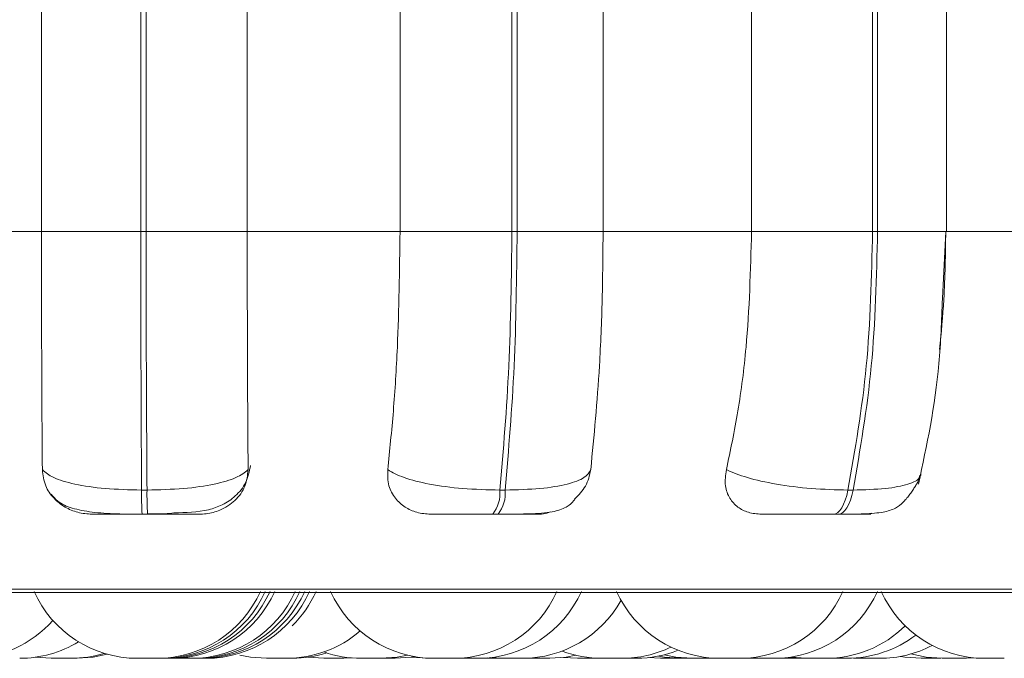
# Model space of a CAD drawing. Units: millimetres. Extents: x 470 to 1231, y -73 to 283.
# Drawn here: x 844 to 845, y 70 to 71 of the extents above; entities that cross this region are included whole.
import ezdxf

# ---------------------------------------------------------------- set-up
doc = ezdxf.new("R2010")
doc.units = ezdxf.units.MM

msp = doc.modelspace()

# ---------------------------------------------------------------- linework, layer by layer
at = {"color": 7, "linetype": 'Continuous', "lineweight": 15}
for p, q in [((843.84593, 70.47939), (843.84593, 70.75939)), ((843.92317, 70.47939), (843.92317, 70.75939)), ((843.92727, 70.75939), (843.92727, 70.47939)), ((844.00592, 70.75939), (844.00592, 70.47939)), ((844.12473, 70.47939), (844.12473, 70.75939)), ((844.21172, 70.47939), (844.21172, 70.75939)), ((844.21577, 70.75939), (844.21577, 70.47939)), ((844.28261, 70.75939), (844.28261, 70.47939)), ((844.39805, 70.47939), (844.39805, 70.75939)), ((844.49214, 70.47939), (844.49214, 70.75939)), ((844.49601, 70.75939), (844.49601, 70.47939)), ((844.5495, 70.47939), (844.5495, 70.75939)), ((843.72735, 70.47939), (843.84593, 70.47939)), ((843.84593, 70.47939), (843.92317, 70.47939)), ((843.92317, 70.47939), (843.92727, 70.47939)), ((843.92727, 70.47939), (844.00592, 70.47939)), ((844.00592, 70.47939), (844.12473, 70.47939)), ((844.12473, 70.47939), (844.21172, 70.47939)), ((844.21172, 70.47939), (844.21577, 70.47939)), ((844.21577, 70.47939), (844.28261, 70.47939)), ((844.28261, 70.47939), (844.39805, 70.47939)), ((844.39805, 70.47939), (844.49214, 70.47939)), ((844.49214, 70.47939), (844.49601, 70.47939)), ((844.54638, 70.42708), (844.54917, 70.47939)), ((844.54901, 70.47939), (844.65757, 70.47939)), ((843.92376, 70.27821), (843.92798, 70.27821)), ((844.2023, 70.27821), (844.20646, 70.27821)), ((844.47299, 70.27821), (844.47697, 70.27821)), ((843.92415, 70.25939), (843.92837, 70.25939)), ((844.19679, 70.25939), (844.20095, 70.25939)), ((844.46175, 70.25939), (844.46573, 70.25939)), ((842.5161, 70.19844), (845.3721, 70.19844)), ((843.84124, 70.14824), (843.85349, 70.14739)), ((843.92048, 70.14739), (843.93588, 70.14739)), ((843.96292, 70.14739), (843.94752, 70.14739)), ((844.0257, 70.14739), (844.02577, 70.14739)), ((844.05328, 70.14824), (844.06552, 70.14739)), ((844.08092, 70.14739), (844.0877, 70.14765)), ((844.13341, 70.14829), (844.146, 70.14739)), ((844.15103, 70.14739), (844.1663, 70.14739)), ((844.16107, 70.14739), (844.16128, 70.14739)), ((844.19259, 70.14767), (844.1997, 70.14739)), ((844.19353, 70.14739), (844.19357, 70.14739)), ((844.19489, 70.14789), (844.2043, 70.14739)), ((844.22132, 70.14739), (844.22138, 70.14739)), ((844.22172, 70.14739), (844.22262, 70.14739)), ((844.22215, 70.14746), (844.22581, 70.14739)), ((844.24058, 70.14739), (844.24106, 70.14739)), ((844.25192, 70.14804), (844.26262, 70.14739)), ((844.27802, 70.14739), (844.27982, 70.14741)), ((844.31783, 70.14789), (844.32722, 70.14739)), ((844.35225, 70.14739), (844.35315, 70.14739)), ((844.36716, 70.14739), (844.37026, 70.14744)), ((844.39454, 70.14757), (844.40022, 70.14739)), ((844.42121, 70.14756), (844.42677, 70.14739)), ((844.42346, 70.14739), (844.42394, 70.14739)), ((844.42384, 70.14772), (844.4315, 70.14739)), ((844.42876, 70.14816), (844.44038, 70.14739)), ((844.43907, 70.14739), (844.44027, 70.14739)), ((844.44033, 70.14739), (844.44108, 70.14739)), ((844.47726, 70.14753), (844.48229, 70.14739)), ((844.48234, 70.14739), (844.48244, 70.14739)), ((844.48278, 70.14739), (844.48367, 70.14739)), ((844.56169, 70.14739), (844.57044, 70.14782)), ((844.58875, 70.14739), (844.58908, 70.14739))]:
    msp.add_line(p, q, dxfattribs=at)
at = {"color": 8, "linetype": 'Continuous', "lineweight": 15}
for p, q in [((844.49601, 70.47939), (844.5495, 70.47939)), ((842.50623, 70.20104), (845.38197, 70.20104))]:
    msp.add_line(p, q, dxfattribs=at)
at = {"color": 7, "linetype": 'Continuous', "lineweight": 15, "flags": 128}
for points in [[(844.46175, 70.25939), (844.46342, 70.25971), (844.46507, 70.26066), (844.46666, 70.26224), (844.46818, 70.26441), (844.46959, 70.26714), (844.47088, 70.27038), (844.47202, 70.2741), (844.47299, 70.27821)], [(844.47697, 70.27821), (844.476, 70.2741), (844.47486, 70.27038), (844.47357, 70.26714), (844.47216, 70.26441), (844.47064, 70.26224), (844.46905, 70.26066), (844.4674, 70.25971), (844.46573, 70.25939)], [(843.87358, 70.14739), (843.88618, 70.14829), (843.89703, 70.15057)], [(844.00004, 70.1499), (844.00834, 70.14829), (844.02094, 70.14739)], [(844.10987, 70.14739), (844.12247, 70.14829), (844.13045, 70.14983)], [(844.24121, 70.14739), (844.25381, 70.14829), (844.2615, 70.14976)], [(844.3301, 70.15009), (844.33916, 70.14829), (844.35176, 70.14739)], [(844.52199, 70.15081), (844.53369, 70.14829), (844.54629, 70.14739)], [(844.12081, 70.14739), (844.13341, 70.14829), (844.13592, 70.14869)], [(844.3257, 70.1491), (844.33036, 70.14829), (844.34296, 70.14739)], [(844.51379, 70.14887), (844.5173, 70.14829), (844.52989, 70.14739)]]:
    msp.add_lwpolyline(points, dxfattribs=at)
at = {"color": 7, "linetype": 'Continuous', "lineweight": 15}
for centre, radius, start, end in [((844.22799, 70.27503), 0.30424, 179.40173, 182.94793), ((844.23221, 70.27503), 0.30424, 179.40173, 182.94793), ((844.17607, 70.27567), 0.02635, 321.8317, 5.52481), ((844.18023, 70.27567), 0.02635, 321.83169, 5.5248), ((843.92048, 70.23539), 0.088, 204.14774, 270), ((843.93588, 70.23539), 0.088, 270, 335.85226), ((843.93963, 70.23539), 0.088, 270, 335.85226), ((843.94332, 70.23539), 0.088, 270, 335.85226), ((843.94701, 70.23539), 0.088, 270, 335.85226), ((843.96292, 70.23539), 0.088, 270, 335.85226), ((843.9666, 70.23539), 0.088, 270, 335.85226), ((843.97029, 70.23539), 0.088, 270, 335.85226), ((843.97404, 70.23539), 0.088, 270, 335.85226), ((843.97915, 70.23539), 0.088, 314.47274, 335.85226), ((844.15102, 70.23539), 0.088, 204.14774, 270), ((844.16643, 70.23539), 0.088, 270, 335.85226), ((844.18548, 70.23539), 0.088, 270, 335.85226), ((844.37344, 70.23539), 0.088, 204.14774, 270), ((844.38884, 70.23539), 0.088, 270, 335.85226), ((844.41563, 70.23539), 0.088, 270, 335.85226), ((844.57918, 70.23539), 0.088, 204.14774, 270), ((844.2197, 70.23539), 0.088, 270, 330.8696), ((843.78911, 70.23539), 0.088, 270, 318.28023), ((844.45578, 70.23539), 0.088, 270, 314.51983), ((844.03634, 70.23539), 0.088, 270, 310.66308), ((844.47224, 70.23539), 0.088, 270, 307.4168), ((843.829, 70.23539), 0.088, 270, 301.31707), ((844.49769, 70.23539), 0.088, 270, 297.58354), ((843.86889, 70.23539), 0.088, 270, 287.04597), ((844.04104, 70.23539), 0.088, 270, 287.6745), ((844.09447, 70.23539), 0.088, 250.71399, 270), ((844.28179, 70.23539), 0.088, 249.34426, 270), ((844.29719, 70.23539), 0.088, 270, 295.67432), ((844.30844, 70.23539), 0.088, 270, 291.67439)]:
    msp.add_arc(centre, radius, start, end, dxfattribs=at)
for points, knots in [([(843.8466, 70.29408), (843.84649, 70.30902), (843.84627, 70.33891), (843.846, 70.4008), (843.84596, 70.44897), (843.84593, 70.47939)], [0, 0, 0, 0, 0.269322, 0.538539, 1, 1, 1, 1]), ([(844.00592, 70.47939), (844.00593, 70.46169), (844.00596, 70.42631), (844.00613, 70.36189), (844.00641, 70.32034), (844.00659, 70.29408)], [0, 0, 0, 0, 0.269142, 0.538283, 1, 1, 1, 1]), ([(844.11512, 70.29408), (844.11666, 70.30902), (844.11976, 70.33891), (844.12369, 70.4008), (844.12433, 70.44897), (844.12473, 70.47939)], [0, 0, 0, 0, 0.269322, 0.538539, 1, 1, 1, 1]), ([(844.28261, 70.47939), (844.28247, 70.46169), (844.28218, 70.42631), (844.27954, 70.36189), (844.27553, 70.32034), (844.27299, 70.29408)], [0, 0, 0, 0, 0.269142, 0.538283, 1, 1, 1, 1]), ([(844.37844, 70.29408), (844.3816, 70.30902), (844.38791, 70.33891), (844.39591, 70.4008), (844.39722, 70.44897), (844.39805, 70.47939)], [0, 0, 0, 0, 0.269322, 0.538539, 1, 1, 1, 1]), ([(844.54901, 70.47939), (844.5488, 70.46162), (844.54843, 70.43041), (844.54552, 70.40049), (844.54427, 70.38761)], [0, 0, 0, 0, 0.569551, 1, 1, 1, 1]), ([(844.52788, 70.28282), (844.5343, 70.31298), (844.54386, 70.35791), (844.54576, 70.40997), (844.54638, 70.42708)], [0, 0, 0, 0, 0.671294, 1, 1, 1, 1]), ([(843.94895, 70.26045), (843.95818, 70.26066), (843.97153, 70.26097), (843.98696, 70.26649), (843.99722, 70.27331), (844.00567, 70.2837), (844.00756, 70.29272), (844.00852, 70.29729)], [0, 0, 0, 0, 0.338762, 0.489249, 0.650593, 0.82273, 1, 1, 1, 1]), ([(843.8466, 70.29408), (843.84907, 70.29194), (843.85413, 70.28756), (843.87125, 70.28252), (843.89505, 70.27893), (843.9141, 70.27845), (843.92376, 70.27821)], [0, 0, 0, 0, 0.2352636, 0.4807075, 0.7366892, 1, 1, 1, 1]), ([(843.88531, 70.25939), (843.88153, 70.2597), (843.874, 70.26032), (843.86368, 70.26488), (843.85489, 70.27185), (843.84811, 70.28177), (843.84712, 70.28982), (843.8466, 70.29408)], [0, 0, 0, 0, 0.1746988, 0.3486231, 0.5383048, 0.755976, 1, 1, 1, 1]), ([(844.00659, 70.29408), (844.00394, 70.29194), (843.99851, 70.28756), (843.98092, 70.28252), (843.95677, 70.27893), (843.93767, 70.27845), (843.92798, 70.27821)], [0, 0, 0, 0, 0.2352636, 0.4807075, 0.7366892, 1, 1, 1, 1]), ([(844.00659, 70.29408), (844.00611, 70.28971), (844.00515, 70.28095), (843.99713, 70.26984), (843.98615, 70.26262), (843.97589, 70.25969), (843.97034, 70.25946), (843.9685, 70.25939)], [0, 0, 0, 0, 0.250958, 0.502293, 0.741311, 0.914549, 1, 1, 1, 1]), ([(844.14862, 70.25939), (844.14493, 70.2597), (844.13756, 70.26032), (844.12804, 70.26488), (844.12037, 70.27185), (844.11505, 70.28177), (844.11509, 70.28982), (844.11512, 70.29408)], [0, 0, 0, 0, 0.174699, 0.348623, 0.538305, 0.755976, 1, 1, 1, 1]), ([(844.11512, 70.29408), (844.11895, 70.29194), (844.12676, 70.28756), (844.14724, 70.28252), (844.17342, 70.27893), (844.19258, 70.27845), (844.2023, 70.27821)], [0, 0, 0, 0, 0.235264, 0.480708, 0.736689, 1, 1, 1, 1]), ([(844.27299, 70.29408), (844.27176, 70.29194), (844.26924, 70.28756), (844.25547, 70.28252), (844.23432, 70.27893), (844.21583, 70.27845), (844.20646, 70.27821)], [0, 0, 0, 0, 0.235264, 0.480708, 0.736689, 1, 1, 1, 1]), ([(844.27299, 70.29408), (844.27204, 70.28966), (844.27021, 70.28117), (844.26357, 70.27437), (844.2604, 70.27111)], [0, 0, 0, 0, 0.5214668, 1, 1, 1, 1]), ([(844.40573, 70.25939), (844.40223, 70.2597), (844.39524, 70.26032), (844.38682, 70.26488), (844.38049, 70.27185), (844.3768, 70.28177), (844.37787, 70.28982), (844.37844, 70.29408)], [0, 0, 0, 0, 0.174699, 0.348623, 0.538305, 0.755976, 1, 1, 1, 1]), ([(844.37844, 70.29408), (844.3835, 70.29194), (844.39385, 70.28756), (844.41707, 70.28252), (844.44482, 70.27893), (844.46351, 70.27845), (844.47299, 70.27821)], [0, 0, 0, 0, 0.235264, 0.480708, 0.736689, 1, 1, 1, 1]), ([(844.46573, 70.25939), (844.46917, 70.2594), (844.47621, 70.25943), (844.48878, 70.25977), (844.50054, 70.26074), (844.5092, 70.26333), (844.51474, 70.26738), (844.51867, 70.27175), (844.52113, 70.27492), (844.5234, 70.27814), (844.52536, 70.28115), (844.52699, 70.28386), (844.5288, 70.28719), (844.52939, 70.28909), (844.52979, 70.2904)], [0, 0, 0, 0, 0.095044, 0.194147, 0.391326, 0.563654, 0.68702, 0.731962, 0.769271, 0.802848, 0.836579, 0.872969, 0.91281, 1, 1, 1, 1]), ([(843.85356, 70.27496), (843.85514, 70.27311), (843.85961, 70.26787), (843.86972, 70.26379), (843.88472, 70.26074), (843.90068, 70.25978), (843.91439, 70.25943), (843.92096, 70.2594), (843.92415, 70.25939)], [0, 0, 0, 0, 0.113227, 0.321246, 0.551122, 0.782934, 0.894382, 1, 1, 1, 1]), ([(844.20095, 70.25939), (844.20511, 70.2594), (844.21361, 70.25943), (844.22906, 70.25979), (844.24322, 70.26074), (844.25322, 70.26419), (844.25815, 70.26771), (844.26055, 70.27098), (844.26056, 70.27098)], [0, 0, 0, 0, 0.1391935, 0.2843029, 0.5717546, 0.8217869, 0.9995583, 1, 1, 1, 1]), ([(843.88531, 70.25939), (843.88495, 70.25939), (843.88425, 70.25939), (843.89014, 70.25939), (843.89796, 70.25939), (843.90559, 70.25939), (843.91444, 70.25939), (843.92093, 70.25939), (843.92415, 70.25939)], [0, 0, 0, 0, 0.2500484, 0.4992799, 0.6269583, 0.7499602, 0.876123, 1, 1, 1, 1]), ([(843.92831, 70.25969), (843.9329, 70.25961), (843.9402, 70.25948), (843.94658, 70.26018), (843.94895, 70.26045)], [0, 0, 0, 0, 0.628601, 1, 1, 1, 1]), ([(843.92837, 70.25939), (843.93159, 70.25939), (843.9381, 70.25939), (843.94704, 70.25939), (843.95481, 70.25939), (843.96286, 70.25939), (843.96911, 70.25939), (843.9687, 70.25939), (843.9685, 70.25939)], [0, 0, 0, 0, 0.123743, 0.250032, 0.372758, 0.500715, 0.749949, 1, 1, 1, 1]), ([(844.14862, 70.25939), (844.14941, 70.25939), (844.15097, 70.25939), (844.1595, 70.25939), (844.16901, 70.25939), (844.1776, 70.25939), (844.18707, 70.25939), (844.19357, 70.25939), (844.19679, 70.25939)], [0, 0, 0, 0, 0.2500484, 0.4992799, 0.6269583, 0.7499602, 0.876123, 1, 1, 1, 1]), ([(844.20095, 70.25939), (844.20408, 70.25939), (844.21042, 70.25939), (844.21851, 70.25939), (844.22511, 70.25939), (844.23126, 70.25939), (844.23472, 70.25939), (844.23205, 70.25939), (844.23072, 70.25939)], [0, 0, 0, 0, 0.123743, 0.250032, 0.372758, 0.500715, 0.749949, 1, 1, 1, 1]), ([(844.24166, 70.26121), (844.23984, 70.26063), (844.23626, 70.2595), (844.23254, 70.25943), (844.23072, 70.25939)], [0, 0, 0, 0, 0.508752, 1, 1, 1, 1]), ([(844.40573, 70.25939), (844.40762, 70.25939), (844.41141, 70.25939), (844.42232, 70.25939), (844.43323, 70.25939), (844.44252, 70.25939), (844.45232, 70.25939), (844.45863, 70.25939), (844.46175, 70.25939)], [0, 0, 0, 0, 0.250048, 0.49928, 0.626958, 0.74996, 0.876123, 1, 1, 1, 1]), ([(844.46573, 70.25939), (844.46868, 70.25939), (844.47464, 70.25939), (844.48164, 70.25939), (844.48688, 70.25939), (844.49094, 70.25939), (844.49149, 70.25939), (844.48665, 70.25939), (844.48422, 70.25939)], [0, 0, 0, 0, 0.1237429, 0.2500319, 0.3727577, 0.500715, 0.7499494, 1, 1, 1, 1]), ([(844.49149, 70.26029), (844.49081, 70.2601), (844.48838, 70.25938), (844.48597, 70.25939), (844.48422, 70.25939)], [0, 0, 0, 0, 0.277336, 1, 1, 1, 1]), ([(843.85362, 70.14739), (843.85359, 70.14739), (843.85353, 70.14739), (843.85407, 70.14739), (843.85458, 70.14739), (843.8549, 70.14739), (843.85498, 70.14739), (843.85557, 70.14739), (843.85667, 70.14739), (843.85836, 70.14739), (843.85934, 70.14739), (843.85985, 70.14739), (843.85988, 70.14739), (843.86, 70.14739), (843.86099, 70.14739), (843.86271, 70.14739), (843.86467, 70.14739), (843.86635, 70.14739), (843.8676, 70.14739), (843.86843, 70.14739), (843.86869, 70.14739), (843.86877, 70.14739), (843.86878, 70.14739), (843.8688, 70.14739), (843.86888, 70.14739), (843.86883, 70.14739), (843.86879, 70.14739)], [0, 0, 0, 0, 0.068611, 0.131412, 0.194134, 0.194715, 0.199171, 0.211445, 0.318506, 0.381394, 0.444186, 0.444334, 0.445395, 0.448251, 0.458908, 0.569353, 0.656569, 0.716766, 0.819566, 0.881908, 0.944168, 0.944315, 0.945374, 0.948227, 0.958882, 1, 1, 1, 1]), ([(843.8582, 70.14739), (843.85818, 70.14739), (843.85816, 70.14739), (843.85821, 70.14739), (843.85821, 70.14739), (843.85822, 70.14739), (843.85827, 70.14739), (843.85844, 70.14739), (843.85858, 70.14739)], [0, 0, 0, 0, 0.50562, 0.506529, 0.514322, 0.536533, 0.621488, 1, 1, 1, 1]), ([(843.86824, 70.14739), (843.86864, 70.14739), (843.86955, 70.14739), (843.87073, 70.14739), (843.87146, 70.14739), (843.87188, 70.14739), (843.87251, 70.14739), (843.87343, 70.14739), (843.87347, 70.14739), (843.87349, 70.14739)], [0, 0, 0, 0, 0.1296124, 0.2868824, 0.443915, 0.4492574, 0.4902926, 0.755623, 1, 1, 1, 1]), ([(843.91541, 70.14739), (843.91539, 70.14739), (843.91522, 70.14739), (843.91585, 70.14739), (843.91717, 70.14739), (843.91879, 70.14739), (843.91981, 70.14739), (843.92039, 70.14739), (843.92048, 70.14739)], [0, 0, 0, 0, 0.0266727, 0.3130599, 0.6265475, 0.8096863, 0.9698077, 1, 1, 1, 1]), ([(843.93591, 70.14739), (843.93598, 70.14739), (843.9365, 70.14739), (843.93694, 70.14739), (843.93741, 70.14739), (843.93811, 70.14739), (843.93896, 70.14739), (843.93953, 70.14739), (843.93963, 70.14739), (843.93963, 70.14739), (843.93963, 70.14739), (843.93964, 70.14739), (843.93963, 70.14739), (843.93963, 70.14739)], [0, 0, 0, 0, 0.027631, 0.21402, 0.219825, 0.26772, 0.583235, 0.769908, 0.956299, 0.956737, 0.959886, 0.968365, 1, 1, 1, 1]), ([(843.93967, 70.14739), (843.93971, 70.14739), (843.94021, 70.14739), (843.94063, 70.14739), (843.94109, 70.14739), (843.9418, 70.14739), (843.94265, 70.14739), (843.94321, 70.14739), (843.94331, 70.14739), (843.94332, 70.14739), (843.94332, 70.14739), (843.94332, 70.14739), (843.94332, 70.14739), (843.94332, 70.14739)], [0, 0, 0, 0, 0.018205, 0.206402, 0.212262, 0.260622, 0.579195, 0.767678, 0.955875, 0.956318, 0.959497, 0.968058, 1, 1, 1, 1]), ([(843.94335, 70.14739), (843.9434, 70.14739), (843.94389, 70.14739), (843.94431, 70.14739), (843.94478, 70.14739), (843.94548, 70.14739), (843.94633, 70.14739), (843.9469, 70.14739), (843.947, 70.14739), (843.94701, 70.14739), (843.94701, 70.14739), (843.94701, 70.14739), (843.94701, 70.14739), (843.94701, 70.14739)], [0, 0, 0, 0, 0.018205, 0.206402, 0.212262, 0.260622, 0.579195, 0.767678, 0.955875, 0.956318, 0.959497, 0.968058, 1, 1, 1, 1]), ([(843.9512, 70.14739), (843.9512, 70.14739), (843.9512, 70.14739), (843.9512, 70.14739), (843.9512, 70.14739), (843.9512, 70.14739), (843.95134, 70.14739), (843.95146, 70.14739)], [0, 0, 0, 0, 0.002098, 0.017232, 0.058035, 0.210376, 1, 1, 1, 1]), ([(843.95489, 70.14739), (843.95489, 70.14739), (843.95489, 70.14739), (843.95489, 70.14739), (843.95489, 70.14739), (843.95489, 70.14739), (843.95489, 70.14739)], [0, 0, 0, 0, 0.009975, 0.081911, 0.275864, 1, 1, 1, 1]), ([(843.95864, 70.14739), (843.95864, 70.14739), (843.95864, 70.14739), (843.95864, 70.14739), (843.95864, 70.14739), (843.95863, 70.14739), (843.95878, 70.14739), (843.9589, 70.14739)], [0, 0, 0, 0, 0.002098, 0.017232, 0.058035, 0.210376, 1, 1, 1, 1]), ([(843.96257, 70.14739), (843.96274, 70.14739), (843.96337, 70.14739), (843.96391, 70.14739), (843.96438, 70.14739), (843.96508, 70.14739), (843.96627, 70.14739), (843.96649, 70.14739), (843.9666, 70.14739)], [0, 0, 0, 0, 0.070862, 0.257708, 0.264065, 0.31289, 0.628595, 1, 1, 1, 1]), ([(843.96626, 70.14739), (843.96643, 70.14739), (843.96706, 70.14739), (843.9676, 70.14739), (843.96807, 70.14739), (843.96877, 70.14739), (843.96996, 70.14739), (843.97017, 70.14739), (843.97029, 70.14739)], [0, 0, 0, 0, 0.070862, 0.257708, 0.264065, 0.31289, 0.628595, 1, 1, 1, 1]), ([(843.96993, 70.14739), (843.97013, 70.14739), (843.97079, 70.14739), (843.97135, 70.14739), (843.97182, 70.14739), (843.97252, 70.14739), (843.97371, 70.14739), (843.97392, 70.14739), (843.97404, 70.14739)], [0, 0, 0, 0, 0.0810245, 0.2658265, 0.2721136, 0.3204054, 0.6326567, 1, 1, 1, 1]), ([(843.9737, 70.14739), (843.97399, 70.14739), (843.97498, 70.14739), (843.97622, 70.14739), (843.97765, 70.14739), (843.97861, 70.14739), (843.9791, 70.14739), (843.97916, 70.14739), (843.97915, 70.14739), (843.97915, 70.14739)], [0, 0, 0, 0, 0.087882, 0.299027, 0.444757, 0.693628, 0.844552, 0.995279, 1, 1, 1, 1]), ([(844.02097, 70.14739), (844.02116, 70.14739), (844.02145, 70.14739), (844.02256, 70.14739), (844.0233, 70.14739), (844.02372, 70.14739), (844.02382, 70.14739), (844.0246, 70.14739), (844.02593, 70.14739), (844.02778, 70.14739), (844.0288, 70.14739), (844.02931, 70.14739), (844.02935, 70.14739), (844.02946, 70.14739), (844.03045, 70.14739), (844.0321, 70.14739), (844.03381, 70.14739), (844.03514, 70.14739), (844.03598, 70.14739), (844.03634, 70.14739), (844.03632, 70.14739), (844.03631, 70.14739)], [0, 0, 0, 0, 0.127818, 0.192394, 0.25689, 0.257487, 0.26207, 0.274691, 0.384779, 0.449445, 0.514012, 0.514164, 0.515255, 0.518192, 0.529151, 0.642718, 0.732401, 0.7943, 0.900007, 0.964112, 1, 1, 1, 1]), ([(844.03628, 70.14739), (844.03633, 70.14739), (844.03686, 70.14739), (844.03735, 70.14739), (844.03788, 70.14739), (844.03869, 70.14739), (844.04013, 70.14739), (844.04064, 70.14739), (844.04092, 70.14739)], [0, 0, 0, 0, 0.020453, 0.217436, 0.224137, 0.275612, 0.608444, 1, 1, 1, 1]), ([(844.06553, 70.14739), (844.06552, 70.14739), (844.06547, 70.14739), (844.06571, 70.14739), (844.06668, 70.14739), (844.06879, 70.14739), (844.07126, 70.14739), (844.07333, 70.14739), (844.07493, 70.14739), (844.07643, 70.14739), (844.0782, 70.14739), (844.08002, 70.14739), (844.08054, 70.14739), (844.0808, 70.14739)], [0, 0, 0, 0, 0.0071, 0.072889, 0.197117, 0.329712, 0.462067, 0.537318, 0.60277, 0.67299, 0.744284, 0.873635, 1, 1, 1, 1]), ([(844.0946, 70.14739), (844.09459, 70.14739), (844.09454, 70.14739), (844.09549, 70.14739), (844.09677, 70.14739), (844.0976, 70.14739), (844.09806, 70.14739), (844.09818, 70.14739), (844.09904, 70.14739), (844.10044, 70.14739), (844.10232, 70.14739), (844.10334, 70.14739), (844.10384, 70.14739), (844.10387, 70.14739), (844.10399, 70.14739), (844.10496, 70.14739), (844.10652, 70.14739), (844.10806, 70.14739), (844.10917, 70.14739), (844.10983, 70.14739), (844.10987, 70.14739), (844.10989, 70.14739)], [0, 0, 0, 0, 0.068327, 0.191844, 0.254248, 0.316573, 0.317151, 0.321579, 0.333775, 0.440159, 0.502649, 0.565045, 0.565191, 0.566246, 0.569084, 0.579674, 0.68942, 0.776086, 0.835902, 0.938052, 1, 1, 1, 1]), ([(844.10864, 70.14739), (844.10869, 70.14739), (844.10944, 70.14739), (844.11117, 70.14739), (844.11321, 70.14739), (844.11482, 70.14739), (844.11632, 70.14739), (844.11809, 70.14739), (844.11991, 70.14739), (844.12043, 70.14739), (844.12069, 70.14739)], [0, 0, 0, 0, 0.0146762, 0.2092383, 0.3198567, 0.4160709, 0.5192955, 0.6240967, 0.8142431, 1, 1, 1, 1]), ([(844.14606, 70.14739), (844.14602, 70.14739), (844.14595, 70.14739), (844.14674, 70.14739), (844.14786, 70.14739), (844.14924, 70.14739), (844.15045, 70.14739), (844.15098, 70.14739), (844.15102, 70.14739)], [0, 0, 0, 0, 0.258006, 0.46175, 0.602372, 0.842521, 0.988155, 1, 1, 1, 1]), ([(844.17008, 70.14739), (844.17014, 70.14739), (844.17031, 70.14739), (844.17121, 70.14739), (844.17255, 70.14739), (844.17339, 70.14739), (844.17387, 70.14739), (844.17398, 70.14739), (844.17485, 70.14739), (844.17628, 70.14739), (844.17816, 70.14739), (844.17918, 70.14739), (844.17981, 70.14739), (844.18078, 70.14739), (844.18215, 70.14739), (844.18354, 70.14739), (844.18414, 70.14739), (844.18447, 70.14739), (844.18497, 70.14739), (844.18552, 70.14739), (844.18548, 70.14739), (844.18547, 70.14739)], [0, 0, 0, 0, 0.063393, 0.186409, 0.248561, 0.310634, 0.311209, 0.315619, 0.327766, 0.433719, 0.495956, 0.558098, 0.560037, 0.576011, 0.681194, 0.74343, 0.805573, 0.807508, 0.823476, 0.928669, 1, 1, 1, 1]), ([(844.18855, 70.14739), (844.18851, 70.14739), (844.18843, 70.14739), (844.18893, 70.14739), (844.18987, 70.14739), (844.19154, 70.14739), (844.19378, 70.14739), (844.19577, 70.14739), (844.19742, 70.14739), (844.19883, 70.14739), (844.19961, 70.14739), (844.19993, 70.14739)], [0, 0, 0, 0, 0.0699165, 0.1821431, 0.2817353, 0.4569375, 0.6240854, 0.7309671, 0.8330146, 0.9309507, 1, 1, 1, 1]), ([(844.19979, 70.14739), (844.19976, 70.14739), (844.19965, 70.14739), (844.20002, 70.14739), (844.20079, 70.14739), (844.20216, 70.14739), (844.20363, 70.14739), (844.20428, 70.14739)], [0, 0, 0, 0, 0.101768, 0.272219, 0.442564, 0.752767, 1, 1, 1, 1]), ([(844.2043, 70.14739), (844.20441, 70.14739), (844.20463, 70.14739), (844.20604, 70.14739), (844.20757, 70.14739), (844.20848, 70.14739), (844.20898, 70.14739), (844.20911, 70.14739), (844.21004, 70.14739), (844.21151, 70.14739), (844.21339, 70.14739), (844.21438, 70.14739), (844.21498, 70.14739), (844.21591, 70.14739), (844.21718, 70.14739), (844.21839, 70.14739), (844.21888, 70.14739), (844.21913, 70.14739), (844.21952, 70.14739), (844.21963, 70.14739), (844.21973, 70.14739)], [0, 0, 0, 0, 0.120068, 0.245168, 0.308372, 0.371497, 0.372081, 0.376566, 0.388919, 0.496667, 0.559958, 0.623153, 0.625125, 0.641368, 0.748334, 0.811624, 0.874819, 0.876787, 0.893026, 1, 1, 1, 1]), ([(844.22262, 70.14739), (844.22327, 70.14739), (844.22418, 70.14739), (844.22545, 70.14739), (844.22581, 70.14739)], [0, 0, 0, 0, 0.7186401, 1, 1, 1, 1]), ([(844.22579, 70.14739), (844.22581, 70.14739), (844.22586, 70.14739), (844.22647, 70.14739), (844.22757, 70.14739), (844.22911, 70.14739), (844.23088, 70.14739), (844.23288, 70.14739), (844.23488, 70.14739), (844.23676, 70.14739), (844.23857, 70.14739), (844.23977, 70.14739), (844.24031, 70.14739), (844.24051, 70.14739), (844.24058, 70.14739)], [0, 0, 0, 0, 0.071941, 0.147779, 0.287493, 0.359033, 0.430526, 0.571254, 0.641612, 0.713541, 0.848302, 0.931625, 0.974994, 1, 1, 1, 1]), ([(844.23188, 70.14739), (844.23193, 70.14739), (844.23205, 70.14739), (844.23215, 70.14739), (844.23221, 70.14739)], [0, 0, 0, 0, 0.402867, 1, 1, 1, 1]), ([(844.26264, 70.14739), (844.26272, 70.14739), (844.2629, 70.14739), (844.26422, 70.14739), (844.2657, 70.14739), (844.2666, 70.14739), (844.2671, 70.14739), (844.26723, 70.14739), (844.26814, 70.14739), (844.26961, 70.14739), (844.27149, 70.14739), (844.27247, 70.14739), (844.27296, 70.14739), (844.27299, 70.14739), (844.2731, 70.14739), (844.27403, 70.14739), (844.2755, 70.14739), (844.27681, 70.14739), (844.27773, 70.14739), (844.27792, 70.14739), (844.27804, 70.14739)], [0, 0, 0, 0, 0.111895, 0.238022, 0.301745, 0.365388, 0.365977, 0.370499, 0.382953, 0.491586, 0.555396, 0.61911, 0.61926, 0.620336, 0.623234, 0.634048, 0.746114, 0.834611, 0.895691, 1, 1, 1, 1]), ([(844.28194, 70.14739), (844.28187, 70.14739), (844.28179, 70.14739), (844.28179, 70.14739), (844.28179, 70.14739), (844.28215, 70.14739), (844.28332, 70.14739), (844.28396, 70.14739)], [0, 0, 0, 0, 0.201096, 0.207937, 0.260487, 0.600269, 1, 1, 1, 1]), ([(844.28396, 70.14739), (844.28473, 70.14739), (844.2859, 70.14739), (844.28785, 70.14739), (844.28886, 70.14739), (844.28941, 70.14739), (844.28955, 70.14739), (844.29054, 70.14739), (844.29202, 70.14739), (844.29369, 70.14739), (844.29449, 70.14739), (844.29496, 70.14739), (844.29567, 70.14739), (844.29651, 70.14739), (844.29709, 70.14739), (844.29716, 70.14739), (844.29719, 70.14739)], [0, 0, 0, 0, 0.1657506, 0.2494919, 0.3331281, 0.3339029, 0.3398449, 0.3562116, 0.4989713, 0.5828279, 0.6665577, 0.6691701, 0.6906921, 0.8324145, 0.9162705, 1, 1, 1, 1]), ([(844.29305, 70.14739), (844.29311, 70.14739), (844.29323, 70.14739), (844.29472, 70.14739), (844.29627, 70.14739), (844.29768, 70.14739), (844.2992, 70.14739), (844.30125, 70.14739), (844.3038, 70.14739), (844.30533, 70.14739), (844.30609, 70.14739)], [0, 0, 0, 0, 0.165149, 0.329999, 0.423724, 0.505245, 0.592706, 0.681502, 0.842611, 1, 1, 1, 1]), ([(844.30609, 70.14739), (844.30674, 70.14739), (844.30772, 70.14739), (844.30836, 70.14739), (844.30841, 70.14739), (844.30844, 70.14739)], [0, 0, 0, 0, 0.497558, 0.748937, 1, 1, 1, 1]), ([(844.32727, 70.14739), (844.32725, 70.14739), (844.3272, 70.14739), (844.32758, 70.14739), (844.32833, 70.14739), (844.32954, 70.14739), (844.33036, 70.14739), (844.33091, 70.14739), (844.33176, 70.14739), (844.3332, 70.14739), (844.33507, 70.14739), (844.3361, 70.14739), (844.33674, 70.14739), (844.33771, 70.14739), (844.33961, 70.14739), (844.34078, 70.14739), (844.34141, 70.14739)], [0, 0, 0, 0, 0.03853, 0.11206, 0.237631, 0.313782, 0.389834, 0.392216, 0.411917, 0.541768, 0.618585, 0.695286, 0.697895, 0.717939, 0.847536, 1, 1, 1, 1]), ([(844.34134, 70.14739), (844.34142, 70.14739), (844.34157, 70.14739), (844.3428, 70.14739), (844.34396, 70.14739), (844.34428, 70.14739)], [0, 0, 0, 0, 0.419669, 0.839338, 1, 1, 1, 1]), ([(844.34141, 70.14739), (844.34188, 70.14739), (844.34256, 70.14739), (844.34261, 70.14739), (844.34263, 70.14739)], [0, 0, 0, 0, 0.688264, 1, 1, 1, 1]), ([(844.34299, 70.14739), (844.34297, 70.14739), (844.34295, 70.14739), (844.34355, 70.14739), (844.34406, 70.14739), (844.34444, 70.14739), (844.34502, 70.14739), (844.34615, 70.14739), (844.34782, 70.14739), (844.34883, 70.14739), (844.34947, 70.14739), (844.35046, 70.14739), (844.35253, 70.14739), (844.35418, 70.14739), (844.35506, 70.14739)], [0, 0, 0, 0, 0.141419, 0.22718, 0.31283, 0.315513, 0.3377, 0.483938, 0.57045, 0.65683, 0.659769, 0.682342, 0.828295, 1, 1, 1, 1]), ([(844.35184, 70.14739), (844.35178, 70.14739), (844.35171, 70.14739), (844.35199, 70.14739), (844.35204, 70.14739)], [0, 0, 0, 0, 0.840216, 1, 1, 1, 1]), ([(844.35315, 70.14739), (844.35381, 70.14739), (844.35481, 70.14739), (844.35663, 70.14739), (844.35762, 70.14739), (844.35816, 70.14739), (844.35829, 70.14739), (844.35928, 70.14739), (844.36078, 70.14739), (844.36257, 70.14739), (844.36346, 70.14739), (844.36388, 70.14739), (844.3639, 70.14739), (844.364, 70.14739), (844.36481, 70.14739), (844.366, 70.14739), (844.36682, 70.14739), (844.36718, 70.14739), (844.36711, 70.14739), (844.36708, 70.14739)], [0, 0, 0, 0, 0.1542849, 0.2322335, 0.3100842, 0.3108054, 0.3163364, 0.3315709, 0.4644553, 0.5425112, 0.620449, 0.6206324, 0.6219492, 0.6254945, 0.6387224, 0.7758064, 0.88406, 0.9587757, 1, 1, 1, 1]), ([(844.35471, 70.14739), (844.35489, 70.14739), (844.35541, 70.14739), (844.35577, 70.14739), (844.35601, 70.14739)], [0, 0, 0, 0, 0.3445155, 1, 1, 1, 1]), ([(844.36869, 70.14739), (844.36868, 70.14739), (844.36855, 70.14739), (844.36892, 70.14739), (844.36965, 70.14739), (844.37076, 70.14739), (844.37221, 70.14739), (844.37312, 70.14739), (844.37359, 70.14739), (844.3736, 70.14739)], [0, 0, 0, 0, 0.018244, 0.246449, 0.403954, 0.672934, 0.836053, 0.99896, 1, 1, 1, 1]), ([(844.37344, 70.14739), (844.37355, 70.14739), (844.37377, 70.14739), (844.37518, 70.14739), (844.37671, 70.14739), (844.37762, 70.14739), (844.37812, 70.14739), (844.37825, 70.14739), (844.37917, 70.14739), (844.38065, 70.14739), (844.38253, 70.14739), (844.38351, 70.14739), (844.38398, 70.14739), (844.38401, 70.14739), (844.38412, 70.14739), (844.38504, 70.14739), (844.38648, 70.14739), (844.38775, 70.14739), (844.38862, 70.14739), (844.38877, 70.14739), (844.38886, 70.14739)], [0, 0, 0, 0, 0.119955, 0.244938, 0.308082, 0.371147, 0.371732, 0.376212, 0.388553, 0.4962, 0.559424, 0.622566, 0.622715, 0.623783, 0.626656, 0.637373, 0.748418, 0.836112, 0.896637, 1, 1, 1, 1]), ([(844.40033, 70.14739), (844.40028, 70.14739), (844.4002, 70.14739), (844.40035, 70.14739), (844.40059, 70.14739), (844.40096, 70.14739), (844.40119, 70.14739)], [0, 0, 0, 0, 0.223558, 0.352286, 0.603721, 1, 1, 1, 1]), ([(844.40119, 70.14739), (844.40178, 70.14739), (844.40265, 70.14739), (844.40437, 70.14739), (844.40533, 70.14739), (844.40586, 70.14739), (844.40599, 70.14739), (844.40695, 70.14739), (844.40846, 70.14739), (844.4103, 70.14739), (844.41124, 70.14739), (844.41181, 70.14739), (844.41267, 70.14739), (844.41382, 70.14739), (844.41484, 70.14739), (844.41551, 70.14739), (844.41582, 70.14739), (844.41537, 70.14739), (844.41518, 70.14739)], [0, 0, 0, 0, 0.131166, 0.197434, 0.263619, 0.264232, 0.268934, 0.281886, 0.394858, 0.461218, 0.527477, 0.529544, 0.546575, 0.658727, 0.725086, 0.791345, 0.909902, 1, 1, 1, 1]), ([(844.40867, 70.14739), (844.4087, 70.14739), (844.40875, 70.14739), (844.40935, 70.14739), (844.41045, 70.14739), (844.41199, 70.14739), (844.41376, 70.14739), (844.41576, 70.14739), (844.41776, 70.14739), (844.41964, 70.14739), (844.42146, 70.14739), (844.42265, 70.14739), (844.42319, 70.14739), (844.42339, 70.14739), (844.42346, 70.14739)], [0, 0, 0, 0, 0.071941, 0.147779, 0.287493, 0.359033, 0.430526, 0.571254, 0.641612, 0.713541, 0.848302, 0.931625, 0.974994, 1, 1, 1, 1]), ([(844.41539, 70.14739), (844.41549, 70.14739), (844.41568, 70.14739), (844.41599, 70.14739), (844.41613, 70.14739)], [0, 0, 0, 0, 0.536417, 1, 1, 1, 1]), ([(844.42397, 70.14739), (844.42404, 70.14739), (844.42411, 70.14739), (844.42418, 70.14739), (844.42421, 70.14739), (844.42432, 70.14739), (844.42522, 70.14739), (844.42619, 70.14739), (844.42673, 70.14739), (844.42677, 70.14739)], [0, 0, 0, 0, 0.060707, 0.061748, 0.069223, 0.08935, 0.164445, 0.942674, 1, 1, 1, 1]), ([(844.4269, 70.14739), (844.42689, 70.14739), (844.42685, 70.14739), (844.42744, 70.14739), (844.42823, 70.14739), (844.4293, 70.14739), (844.43044, 70.14739), (844.43133, 70.14739), (844.4317, 70.14739)], [0, 0, 0, 0, 0.186705, 0.371125, 0.531513, 0.69872, 0.875358, 1, 1, 1, 1]), ([(844.4315, 70.14739), (844.4315, 70.14739), (844.4315, 70.14739), (844.4315, 70.14739), (844.4318, 70.14739), (844.43266, 70.14739), (844.43332, 70.14739), (844.43378, 70.14739), (844.43449, 70.14739), (844.43619, 70.14739), (844.43806, 70.14739), (844.43907, 70.14739)], [0, 0, 0, 0, 0.0039036, 0.0361912, 0.2490041, 0.3748993, 0.5006043, 0.5048809, 0.5377297, 0.7501276, 1, 1, 1, 1]), ([(844.44038, 70.14739), (844.44038, 70.14739), (844.44029, 70.14739), (844.44075, 70.14739), (844.44195, 70.14739), (844.44255, 70.14739)], [0, 0, 0, 0, 0.010366, 0.510961, 1, 1, 1, 1]), ([(844.44255, 70.14739), (844.44332, 70.14739), (844.44449, 70.14739), (844.44644, 70.14739), (844.44747, 70.14739), (844.44813, 70.14739), (844.44905, 70.14739), (844.45093, 70.14739), (844.45293, 70.14739), (844.45435, 70.14739), (844.45517, 70.14739), (844.45567, 70.14739), (844.45574, 70.14739), (844.45578, 70.14739)], [0, 0, 0, 0, 0.1661402, 0.2500783, 0.3339111, 0.3366074, 0.3606133, 0.4869089, 0.6479577, 0.7405537, 0.8297559, 0.9162745, 1, 1, 1, 1]), ([(844.44671, 70.14739), (844.44672, 70.14739), (844.44689, 70.14739), (844.44689, 70.14739), (844.4469, 70.14739), (844.4469, 70.14739), (844.4469, 70.14739), (844.44689, 70.14739), (844.44674, 70.14739), (844.44615, 70.14739), (844.44602, 70.14739)], [0, 0, 0, 0, 0.018832, 0.30162, 0.302286, 0.307064, 0.319927, 0.367924, 0.865318, 1, 1, 1, 1]), ([(844.45685, 70.14739), (844.45691, 70.14739), (844.45704, 70.14739), (844.45853, 70.14739), (844.46008, 70.14739), (844.46149, 70.14739), (844.463, 70.14739), (844.46505, 70.14739), (844.4676, 70.14739), (844.46914, 70.14739), (844.4699, 70.14739)], [0, 0, 0, 0, 0.165149, 0.3299988, 0.4237242, 0.5052452, 0.5927059, 0.6815024, 0.8426108, 1, 1, 1, 1]), ([(844.4699, 70.14739), (844.47055, 70.14739), (844.47153, 70.14739), (844.47216, 70.14739), (844.47222, 70.14739), (844.47224, 70.14739)], [0, 0, 0, 0, 0.497558, 0.748937, 1, 1, 1, 1]), ([(844.48367, 70.14739), (844.48434, 70.14739), (844.48534, 70.14739), (844.48716, 70.14739), (844.48815, 70.14739), (844.48869, 70.14739), (844.48882, 70.14739), (844.48981, 70.14739), (844.49131, 70.14739), (844.4931, 70.14739), (844.49398, 70.14739), (844.49441, 70.14739), (844.49443, 70.14739), (844.49453, 70.14739), (844.49534, 70.14739), (844.49652, 70.14739), (844.49735, 70.14739), (844.49771, 70.14739), (844.49764, 70.14739), (844.49761, 70.14739)], [0, 0, 0, 0, 0.154285, 0.232233, 0.310084, 0.310805, 0.316336, 0.331571, 0.464455, 0.542511, 0.620449, 0.620632, 0.621949, 0.625494, 0.638722, 0.775806, 0.88406, 0.958776, 1, 1, 1, 1]), ([(844.52997, 70.14739), (844.52997, 70.14739), (844.52995, 70.14739), (844.53049, 70.14739), (844.531, 70.14739), (844.53137, 70.14739), (844.53196, 70.14739), (844.53308, 70.14739), (844.53476, 70.14739), (844.53577, 70.14739), (844.53641, 70.14739), (844.5374, 70.14739), (844.53947, 70.14739), (844.54111, 70.14739), (844.542, 70.14739)], [0, 0, 0, 0, 0.100312, 0.190179, 0.27993, 0.282741, 0.30599, 0.45923, 0.549884, 0.6404, 0.64348, 0.667133, 0.820074, 1, 1, 1, 1]), ([(844.542, 70.14739), (844.54277, 70.14739), (844.54393, 70.14739), (844.54485, 70.14739), (844.5451, 70.14739), (844.54518, 70.14739), (844.54521, 70.14739), (844.54528, 70.14739), (844.54524, 70.14739), (844.54521, 70.14739)], [0, 0, 0, 0, 0.406644, 0.612091, 0.81728, 0.81918, 0.833758, 0.873911, 1, 1, 1, 1]), ([(844.54628, 70.14739), (844.54632, 70.14739), (844.54636, 70.14739), (844.54651, 70.14739), (844.54675, 70.14739), (844.54757, 70.14739), (844.54905, 70.14739), (844.54985, 70.14739)], [0, 0, 0, 0, 0.201096, 0.207937, 0.260487, 0.600269, 1, 1, 1, 1]), ([(844.54985, 70.14739), (844.55075, 70.14739), (844.55212, 70.14739), (844.55415, 70.14739), (844.55516, 70.14739), (844.55569, 70.14739), (844.55583, 70.14739), (844.5568, 70.14739), (844.55817, 70.14739), (844.55959, 70.14739), (844.56021, 70.14739), (844.56049, 70.14739), (844.56051, 70.14739), (844.56057, 70.14739), (844.56109, 70.14739), (844.56167, 70.14739), (844.5618, 70.14739), (844.56165, 70.14739), (844.56163, 70.14739)], [0, 0, 0, 0, 0.172725, 0.259989, 0.347145, 0.347952, 0.354144, 0.3712, 0.519966, 0.607351, 0.694604, 0.694809, 0.696283, 0.700252, 0.715061, 0.868529, 0.989721, 1, 1, 1, 1]), ([(844.54997, 70.14739), (844.54994, 70.14739), (844.54977, 70.14739), (844.55044, 70.14739), (844.55157, 70.14739), (844.55203, 70.14739)], [0, 0, 0, 0, 0.11444, 0.639553, 1, 1, 1, 1]), ([(844.55931, 70.14739), (844.55994, 70.14739), (844.56074, 70.14739), (844.56171, 70.14739), (844.56255, 70.14739), (844.56312, 70.14739), (844.56347, 70.14739)], [0, 0, 0, 0, 0.385004, 0.486966, 0.68612, 1, 1, 1, 1]), ([(844.56347, 70.14739), (844.56404, 70.14739), (844.56488, 70.14739), (844.5653, 70.14739), (844.56527, 70.14739), (844.56526, 70.14739)], [0, 0, 0, 0, 0.558766, 0.841069, 1, 1, 1, 1]), ([(844.57494, 70.14739), (844.57492, 70.14739), (844.57487, 70.14739), (844.57525, 70.14739), (844.576, 70.14739), (844.57721, 70.14739), (844.57803, 70.14739), (844.57858, 70.14739), (844.57883, 70.14739), (844.57912, 70.14739), (844.57927, 70.14739)], [0, 0, 0, 0, 0.088227, 0.2566, 0.544139, 0.718513, 0.89266, 0.898114, 0.943226, 1, 1, 1, 1]), ([(844.57927, 70.14739), (844.5792, 70.14739), (844.57905, 70.14739), (844.57994, 70.14739), (844.58041, 70.14739)], [0, 0, 0, 0, 0.459467, 1, 1, 1, 1]), ([(844.58041, 70.14739), (844.58105, 70.14739), (844.582, 70.14739), (844.58379, 70.14739), (844.58477, 70.14739), (844.58531, 70.14739), (844.58629, 70.14739), (844.58785, 70.14739), (844.58975, 70.14739), (844.59064, 70.14739), (844.59107, 70.14739), (844.59109, 70.14739), (844.59119, 70.14739), (844.59202, 70.14739), (844.59325, 70.14739), (844.59415, 70.14739), (844.59457, 70.14739), (844.59452, 70.14739), (844.5945, 70.14739)], [0, 0, 0, 0, 0.152112, 0.228962, 0.305716, 0.306456, 0.312027, 0.459043, 0.535333, 0.611504, 0.611669, 0.612926, 0.616378, 0.629375, 0.764671, 0.8714, 0.945063, 1, 1, 1, 1])]:
    msp.add_open_spline(points, degree=3, knots=knots, dxfattribs=at)
for points in [[(843.92376, 70.27821), (843.92358, 70.30972), (843.92322, 70.37273), (843.92319, 70.44384), (843.92317, 70.47939)], [(843.92727, 70.47939), (843.92731, 70.44384), (843.92738, 70.37273), (843.92778, 70.30972), (843.92798, 70.27821)], [(844.2023, 70.27821), (844.20502, 70.30972), (844.21045, 70.37273), (844.2113, 70.44384), (844.21172, 70.47939)], [(844.21577, 70.47939), (844.21536, 70.44384), (844.21456, 70.37273), (844.20916, 70.30972), (844.20646, 70.27821)], [(844.47299, 70.27821), (844.47852, 70.30972), (844.48958, 70.37273), (844.49129, 70.44384), (844.49214, 70.47939)], [(844.49601, 70.47939), (844.49517, 70.44384), (844.49351, 70.37273), (844.48248, 70.30972), (844.47697, 70.27821)]]:
    msp.add_open_spline(points, degree=3, dxfattribs=at)
at = {"color": 8, "linetype": 'Continuous', "lineweight": 15}
msp.add_open_spline([(844.52874, 70.28963), (844.52872, 70.28905), (844.52863, 70.28628), (844.52026, 70.28257), (844.50313, 70.27891), (844.48577, 70.27845), (844.47697, 70.27821)], degree=3, knots=[0, 0, 0, 0, 0.07908, 0.374652, 0.682913, 1, 1, 1, 1], dxfattribs=at)

doc.saveas('drawing.dxf')
